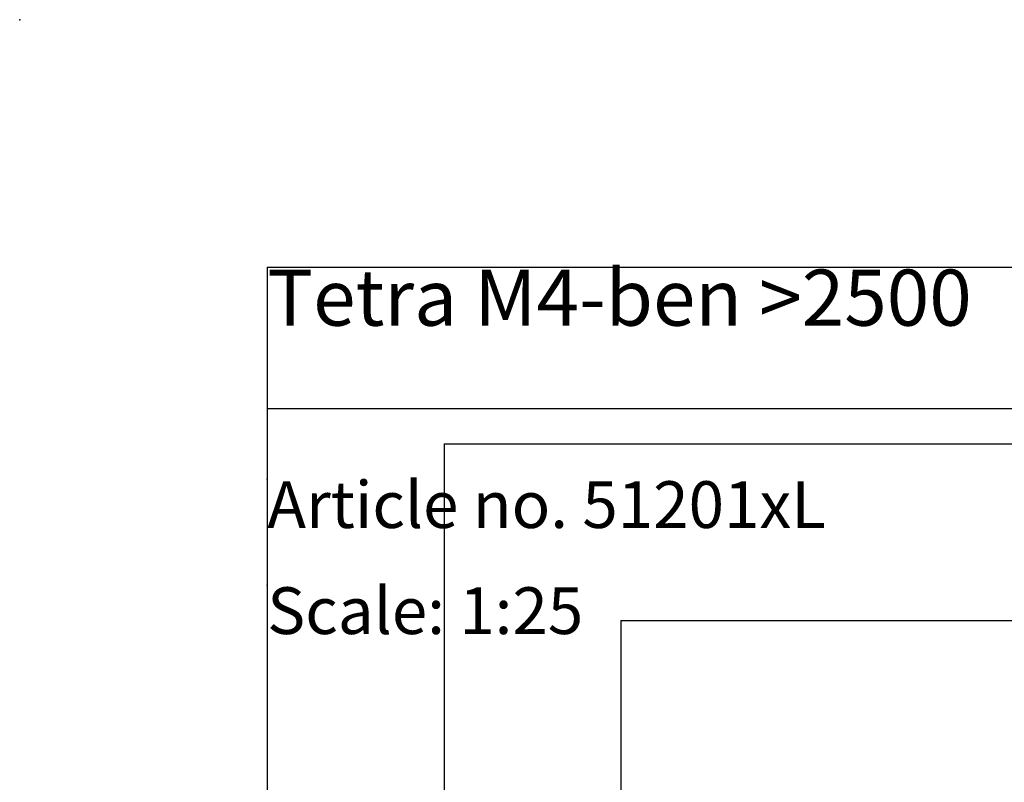
# Model space of a CAD drawing. Extents: x 0 to 7425, y 0 to 5250.
# Drawn here: x 0 to 1392, y 4171 to 5250 of the extents above; entities that cross this region are included whole.
import ezdxf

# ---------------------------------------------------------------- set-up
doc = ezdxf.new("R2010")
doc.units = 0
doc.header["$LTSCALE"] = 25
doc.header["$PDSIZE"] = -1
doc.layers.get('0').update_dxf_attribs({"linetype": 'CONTINUOUS'})
for name, color, linetype in [('DOLD_REFERENS_RAM___LINJER', 1, 'CONTINUOUS'), ('PROJEKTNAMN_RAD_1', 7, 'CONTINUOUS'), ('PROJEKTNAMN_RAD_2', 7, 'CONTINUOUS'), ('SVART', 7, 'CONTINUOUS')]:
    doc.layers.add(name, color=color, linetype=linetype)
doc.styles.add('SLDTEXTSTYLE0', font='TXT', dxfattribs={"width": 0.7})

msp = doc.modelspace()

# ---------------------------------------------------------------- linework, layer by layer
at = {"layer": 'DOLD_REFERENS_RAM___LINJER', "linetype": 'CONTINUOUS'}
for q in [(7075, 4900), (350, 350)]:
    msp.add_line((350, 4900), q, dxfattribs=at)
at = {"layer": 'DOLD_REFERENS_RAM___LINJER'}
for p, q in [((600, 4650), (600, 600)), ((600, 4650), (6825, 4650)), ((850, 4400), (850, 850)), ((850, 4400), (6575, 4400))]:
    msp.add_line(p, q, dxfattribs=at)
for p in [(0, 5250), (350, 4600), (350, 4450)]:
    msp.add_point(p, dxfattribs=at)
at = {"layer": 'SVART', "color": 7}
msp.add_line((350, 4700), (2475, 4700), dxfattribs=at)

# ---------------------------------------------------------------- texts
at = {"color": 7, "linetype": 'CONTINUOUS', "insert": (350, 4447.072), "char_height": 66.14583, "attachment_point": 1, "style": 'SLDTEXTSTYLE0'}
msp.add_mtext('Scale: 1:25', dxfattribs=at)
at = {"layer": 'PROJEKTNAMN_RAD_1', "insert": (350, 4896.486), "char_height": 79.375, "attachment_point": 1, "style": 'SLDTEXTSTYLE0'}
msp.add_mtext('Tetra M4-ben >2500', dxfattribs=at)
at = {"layer": 'PROJEKTNAMN_RAD_2', "insert": (350, 4597.072), "char_height": 66.14583, "attachment_point": 1, "style": 'SLDTEXTSTYLE0'}
msp.add_mtext('Article no. 51201xL', dxfattribs=at)

doc.saveas('drawing.dxf')
